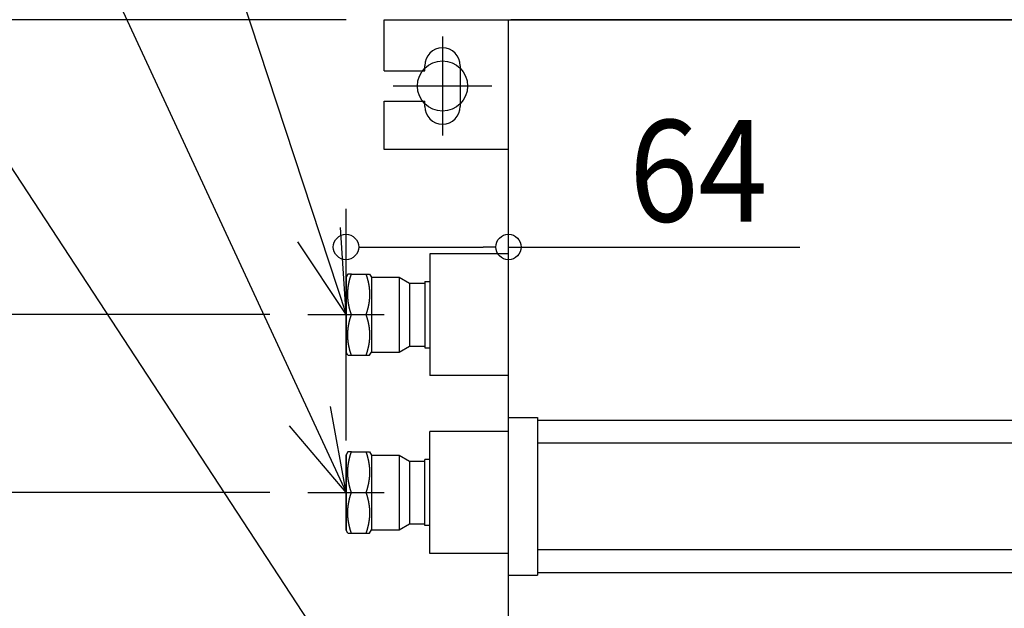
# Model space of a CAD drawing. Units: millimetres. Extents: x -2026 to 1320, y -1563 to 1070.
# Drawn here: x -643 to -255, y 107 to 339 of the extents above; entities that cross this region are included whole.
import ezdxf
from ezdxf.enums import TextEntityAlignment as Align

# ---------------------------------------------------------------- set-up
doc = ezdxf.new("R2010")
doc.units = ezdxf.units.MM
doc.header["$PDMODE"] = 35
doc.header["$PDSIZE"] = 100
for name, color, linetype in [('DETAIL', 5, 'Continuous'), ('FIX', 11, 'Continuous'), ('NOTE', 4, 'Continuous'), ('OUTLINE', 3, 'Continuous'), ('SIZE', 30, 'Continuous')]:
    doc.layers.add(name, color=color, linetype=linetype)
doc.styles.get("Standard").update_dxf_attribs({"font": 'SIMPLEX.shx', "width": 0.9})

msp = doc.modelspace()

# ---------------------------------------------------------------- linework, layer by layer
at = {"layer": 'DEFPOINTS', "color": 7, "linetype": 'Continuous'}
for p in [(-499, 338.5), (-499, 338.5), (-499, 338.5), (-499, 338.5), (-450, 338.5), (-476, 332.1), (-476, 331.96), (-514, 249.13), (-450, 230.44), (-550, 222.5), (-529, 222.5), (-514, 157.96), (-529, 152.5)]:
    msp.add_point(p, dxfattribs=at)
at = {"layer": 'DETAIL', "color": 5, "linetype": 'Continuous'}
for p, q in [((-499, 318.5), (-499, 338.5)), ((-499, 338.5), (499, 338.5)), ((-450, -338.5), (-450, 338.5)), ((-100, 338.5), (-449, 338.5)), ((-499, 318.5), (-483, 318.5)), ((-483, 318.5), (-483, 320.5)), ((-469, 320.5), (-469, 304.5)), ((-499, 287.5), (-499, 306.5)), ((-499, 306.5), (-483, 306.5)), ((-483, 304.5), (-483, 306.5)), ((-450, 287.5), (-499, 287.5)), ((-450, 246.5), (-481, 246.5)), ((-481, 246.5), (-481, 198.5)), ((-513.31, 238.5), (-514, 237.3)), ((-514, 207.7), (-514, 237.3)), ((-511.88, 238.5), (-513.31, 238.5)), ((-511.88, 238.5), (-504.72, 238.5)), ((-504.72, 238.5), (-504, 237.25)), ((-504, 237.25), (-493.1, 237.25)), ((-504, 237.25), (-504, 207.75)), ((-493.1, 237.25), (-489, 234.88)), ((-493.1, 237.25), (-493.1, 207.75)), ((-489, 234.88), (-483, 234.88)), ((-489, 234.88), (-489, 210.12)), ((-483, 235.5), (-481, 235.5)), ((-483, 235.5), (-483, 209.5)), ((-511.88, 222.5), (-506.15, 222.5)), ((-493.1, 207.75), (-489, 210.12)), ((-489, 210.12), (-483, 210.12)), ((-483, 209.5), (-481, 209.5)), ((-513.31, 206.5), (-514, 207.7)), ((-513.31, 206.5), (-511.88, 206.5)), ((-511.88, 206.5), (-504.72, 206.5)), ((-504.72, 206.5), (-504, 207.75)), ((-504, 207.75), (-493.1, 207.75)), ((-450, 198.5), (-481, 198.5)), ((-450, 182), (-438.5, 182)), ((-438.5, 182), (-438.5, 120)), ((-438.5, 181), (438.5, 181)), ((-450, 176.5), (-481, 176.5)), ((-481, 128.5), (-481, 176.5)), ((-438.5, 172), (438.5, 172)), ((-513.31, 168.5), (-514, 167.3)), ((-514, 137.7), (-514, 167.3)), ((-511.88, 168.5), (-513.31, 168.5)), ((-511.88, 168.5), (-504.72, 168.5)), ((-504.72, 168.5), (-504, 167.25)), ((-504, 167.25), (-493.1, 167.25)), ((-504, 167.25), (-504, 137.75)), ((-493.1, 167.25), (-489, 164.88)), ((-493.1, 167.25), (-493.1, 137.75)), ((-489, 164.88), (-483, 164.88)), ((-489, 164.88), (-489, 140.12)), ((-481, 165.5), (-483, 165.5)), ((-483, 139.5), (-483, 165.5)), ((-511.88, 152.5), (-506.15, 152.5)), ((-493.1, 137.75), (-489, 140.12)), ((-489, 140.12), (-483, 140.12)), ((-513.31, 136.5), (-514, 137.7)), ((-513.31, 136.5), (-511.88, 136.5)), ((-511.88, 136.5), (-504.72, 136.5)), ((-504.72, 136.5), (-504, 137.75)), ((-504, 137.75), (-493.1, 137.75)), ((-481, 139.5), (-483, 139.5)), ((-450, 128.5), (-481, 128.5)), ((-438.5, 130), (438.5, 130)), ((-438.5, 121), (438.5, 121)), ((-450, 120), (-438.5, 120))]:
    msp.add_line(p, q, dxfattribs=at)
at = {"layer": 'DETAIL', "color": 5, "linetype": 'Continuous', "flags": 128}
for points in [[(-512.45, 236.61), (-512.43, 236.68), (-512.41, 236.75), (-512.39, 236.82), (-512.37, 236.89), (-512.35, 236.95), (-512.34, 237.02), (-512.32, 237.09)], [(-512.32, 237.09), (-512.3, 237.16), (-512.28, 237.22), (-512.26, 237.29), (-512.24, 237.36), (-512.22, 237.43), (-512.2, 237.49), (-512.18, 237.56)], [(-512.18, 237.56), (-512.16, 237.63), (-512.14, 237.7), (-512.12, 237.76), (-512.09, 237.83), (-512.07, 237.9), (-512.05, 237.96), (-512.03, 238.03)], [(-512.03, 238.03), (-512.01, 238.1), (-511.99, 238.17), (-511.97, 238.23), (-511.94, 238.3), (-511.92, 238.37), (-511.9, 238.43), (-511.88, 238.5)], [(-506.15, 238.5), (-506.13, 238.43), (-506.11, 238.37), (-506.08, 238.3), (-506.06, 238.23), (-506.04, 238.17), (-506.02, 238.1), (-506, 238.03)], [(-506, 238.03), (-505.98, 237.96), (-505.96, 237.9), (-505.93, 237.83), (-505.91, 237.76), (-505.89, 237.7), (-505.87, 237.63), (-505.85, 237.56)], [(-505.85, 237.56), (-505.83, 237.49), (-505.81, 237.43), (-505.79, 237.36), (-505.77, 237.29), (-505.75, 237.22), (-505.73, 237.16), (-505.71, 237.09)], [(-505.71, 237.09), (-505.69, 237.02), (-505.67, 236.95), (-505.66, 236.88), (-505.64, 236.82), (-505.62, 236.75), (-505.6, 236.68), (-505.58, 236.61)], [(-513.21, 232.52), (-513.2, 232.59), (-513.2, 232.65), (-513.19, 232.72), (-513.18, 232.78), (-513.18, 232.84), (-513.17, 232.91), (-513.16, 232.97)], [(-513.16, 232.97), (-513.15, 233.04), (-513.15, 233.1), (-513.14, 233.16), (-513.13, 233.23), (-513.12, 233.29), (-513.11, 233.36), (-513.1, 233.42)], [(-513.1, 233.42), (-513.1, 233.48), (-513.09, 233.55), (-513.08, 233.61), (-513.07, 233.67), (-513.06, 233.74), (-513.05, 233.8), (-513.04, 233.87)], [(-513.04, 233.87), (-513.03, 233.93), (-513.02, 234), (-513.01, 234.06), (-513, 234.13), (-512.98, 234.19), (-512.97, 234.26), (-512.96, 234.32)], [(-512.96, 234.32), (-512.95, 234.39), (-512.94, 234.45), (-512.93, 234.52), (-512.91, 234.58), (-512.9, 234.65), (-512.89, 234.71), (-512.88, 234.78)], [(-512.88, 234.78), (-512.86, 234.84), (-512.85, 234.91), (-512.84, 234.97), (-512.82, 235.04), (-512.81, 235.1), (-512.8, 235.17), (-512.78, 235.23)], [(-512.78, 235.23), (-512.77, 235.3), (-512.75, 235.36), (-512.74, 235.43), (-512.73, 235.49), (-512.71, 235.56), (-512.7, 235.62), (-512.68, 235.69)], [(-512.68, 235.69), (-512.67, 235.75), (-512.65, 235.81), (-512.64, 235.88), (-512.62, 235.94), (-512.6, 236.01), (-512.59, 236.07), (-512.57, 236.14)], [(-512.57, 236.14), (-512.56, 236.2), (-512.54, 236.27), (-512.52, 236.34), (-512.5, 236.41), (-512.48, 236.48), (-512.47, 236.54), (-512.45, 236.61)], [(-505.58, 236.61), (-505.56, 236.54), (-505.54, 236.47), (-505.53, 236.41), (-505.51, 236.34), (-505.49, 236.27), (-505.47, 236.2), (-505.46, 236.14)], [(-505.46, 236.14), (-505.44, 236.07), (-505.42, 236), (-505.41, 235.94), (-505.39, 235.88), (-505.38, 235.81), (-505.36, 235.75), (-505.35, 235.68)], [(-505.35, 235.68), (-505.33, 235.62), (-505.32, 235.56), (-505.3, 235.49), (-505.29, 235.43), (-505.27, 235.36), (-505.26, 235.3), (-505.25, 235.23)], [(-505.25, 235.23), (-505.23, 235.17), (-505.22, 235.1), (-505.2, 235.04), (-505.19, 234.97), (-505.18, 234.91), (-505.16, 234.84), (-505.15, 234.78)], [(-505.15, 234.78), (-505.14, 234.71), (-505.13, 234.65), (-505.11, 234.58), (-505.1, 234.52), (-505.09, 234.45), (-505.08, 234.39), (-505.07, 234.32)], [(-505.07, 234.32), (-505.06, 234.26), (-505.04, 234.19), (-505.03, 234.13), (-505.02, 234.06), (-505.01, 233.99), (-505, 233.93), (-504.99, 233.86)], [(-504.99, 233.86), (-504.98, 233.8), (-504.97, 233.74), (-504.96, 233.67), (-504.95, 233.61), (-504.94, 233.54), (-504.93, 233.48), (-504.92, 233.42)], [(-504.92, 233.42), (-504.92, 233.35), (-504.91, 233.29), (-504.9, 233.23), (-504.89, 233.16), (-504.88, 233.1), (-504.87, 233.03), (-504.87, 232.97)], [(-504.87, 232.97), (-504.86, 232.91), (-504.85, 232.84), (-504.85, 232.78), (-504.84, 232.71), (-504.83, 232.65), (-504.83, 232.58), (-504.82, 232.52)], [(-513.31, 230.73), (-513.31, 230.79), (-513.3, 230.85), (-513.3, 230.92), (-513.3, 230.98), (-513.3, 231.05), (-513.3, 231.11), (-513.3, 231.17)], [(-513.31, 230.28), (-513.31, 230.34), (-513.31, 230.41), (-513.31, 230.47), (-513.31, 230.53), (-513.31, 230.6), (-513.31, 230.66), (-513.31, 230.73)], [(-513.3, 229.83), (-513.3, 229.89), (-513.3, 229.96), (-513.3, 230.02), (-513.3, 230.08), (-513.3, 230.15), (-513.31, 230.21), (-513.31, 230.28)], [(-513.3, 231.17), (-513.29, 231.24), (-513.29, 231.3), (-513.29, 231.37), (-513.29, 231.43), (-513.28, 231.49), (-513.28, 231.56), (-513.28, 231.62)], [(-513.28, 229.38), (-513.28, 229.44), (-513.28, 229.51), (-513.29, 229.57), (-513.29, 229.64), (-513.29, 229.7), (-513.29, 229.76), (-513.3, 229.83)], [(-513.28, 231.62), (-513.27, 231.69), (-513.27, 231.75), (-513.27, 231.82), (-513.26, 231.88), (-513.26, 231.94), (-513.25, 232.01), (-513.25, 232.07)], [(-513.25, 228.93), (-513.25, 228.99), (-513.26, 229.06), (-513.26, 229.12), (-513.27, 229.19), (-513.27, 229.25), (-513.27, 229.32), (-513.28, 229.38)], [(-513.25, 232.07), (-513.24, 232.14), (-513.24, 232.2), (-513.23, 232.27), (-513.23, 232.33), (-513.22, 232.39), (-513.22, 232.46), (-513.21, 232.52)], [(-513.21, 228.48), (-513.22, 228.54), (-513.22, 228.61), (-513.23, 228.67), (-513.23, 228.74), (-513.24, 228.8), (-513.24, 228.86), (-513.25, 228.93)], [(-504.82, 232.52), (-504.81, 232.46), (-504.81, 232.39), (-504.8, 232.33), (-504.8, 232.26), (-504.79, 232.2), (-504.79, 232.14), (-504.78, 232.07)], [(-504.78, 228.93), (-504.79, 228.86), (-504.79, 228.8), (-504.8, 228.73), (-504.8, 228.67), (-504.81, 228.61), (-504.81, 228.54), (-504.82, 228.48)], [(-504.78, 232.07), (-504.78, 232.01), (-504.77, 231.94), (-504.77, 231.88), (-504.76, 231.81), (-504.76, 231.75), (-504.76, 231.68), (-504.75, 231.62)], [(-504.75, 229.38), (-504.76, 229.31), (-504.76, 229.25), (-504.76, 229.18), (-504.77, 229.12), (-504.77, 229.06), (-504.78, 228.99), (-504.78, 228.93)], [(-504.75, 231.62), (-504.75, 231.56), (-504.75, 231.49), (-504.74, 231.43), (-504.74, 231.36), (-504.74, 231.3), (-504.73, 231.24), (-504.73, 231.17)], [(-504.73, 229.83), (-504.73, 229.76), (-504.74, 229.7), (-504.74, 229.63), (-504.74, 229.57), (-504.75, 229.51), (-504.75, 229.44), (-504.75, 229.38)], [(-504.73, 231.17), (-504.73, 231.11), (-504.73, 231.04), (-504.73, 230.98), (-504.73, 230.92), (-504.72, 230.85), (-504.72, 230.79), (-504.72, 230.72)], [(-504.72, 230.27), (-504.72, 230.21), (-504.72, 230.15), (-504.73, 230.08), (-504.73, 230.02), (-504.73, 229.95), (-504.73, 229.89), (-504.73, 229.83)], [(-504.72, 230.72), (-504.72, 230.66), (-504.72, 230.59), (-504.72, 230.53), (-504.72, 230.47), (-504.72, 230.4), (-504.72, 230.34), (-504.72, 230.27)], [(-513.16, 228.03), (-513.17, 228.09), (-513.18, 228.16), (-513.18, 228.22), (-513.19, 228.29), (-513.2, 228.35), (-513.2, 228.42), (-513.21, 228.48)], [(-513.1, 227.58), (-513.11, 227.65), (-513.12, 227.71), (-513.13, 227.77), (-513.14, 227.84), (-513.15, 227.9), (-513.15, 227.97), (-513.16, 228.03)], [(-513.04, 227.14), (-513.05, 227.2), (-513.06, 227.26), (-513.07, 227.33), (-513.08, 227.39), (-513.09, 227.46), (-513.1, 227.52), (-513.1, 227.58)], [(-512.96, 226.68), (-512.97, 226.74), (-512.99, 226.81), (-513, 226.87), (-513.01, 226.94), (-513.02, 227.01), (-513.03, 227.07), (-513.04, 227.14)], [(-512.88, 226.22), (-512.89, 226.29), (-512.9, 226.35), (-512.91, 226.42), (-512.93, 226.48), (-512.94, 226.55), (-512.95, 226.61), (-512.96, 226.68)], [(-512.78, 225.77), (-512.8, 225.83), (-512.81, 225.9), (-512.82, 225.96), (-512.84, 226.03), (-512.85, 226.09), (-512.86, 226.16), (-512.88, 226.22)], [(-512.68, 225.32), (-512.7, 225.38), (-512.71, 225.44), (-512.73, 225.51), (-512.74, 225.57), (-512.76, 225.64), (-512.77, 225.7), (-512.78, 225.77)], [(-512.57, 224.86), (-512.59, 224.93), (-512.61, 225), (-512.62, 225.06), (-512.64, 225.12), (-512.65, 225.19), (-512.67, 225.25), (-512.68, 225.32)], [(-505.35, 225.31), (-505.36, 225.25), (-505.38, 225.19), (-505.39, 225.12), (-505.41, 225.06), (-505.42, 224.99), (-505.44, 224.93), (-505.46, 224.86)], [(-505.25, 225.77), (-505.26, 225.7), (-505.27, 225.64), (-505.29, 225.57), (-505.3, 225.51), (-505.32, 225.44), (-505.33, 225.38), (-505.35, 225.31)], [(-505.15, 226.22), (-505.17, 226.16), (-505.18, 226.09), (-505.19, 226.03), (-505.2, 225.96), (-505.22, 225.9), (-505.23, 225.83), (-505.25, 225.77)], [(-505.07, 226.68), (-505.08, 226.61), (-505.09, 226.55), (-505.1, 226.48), (-505.11, 226.42), (-505.13, 226.35), (-505.14, 226.29), (-505.15, 226.22)], [(-504.99, 227.13), (-505, 227.07), (-505.01, 227), (-505.02, 226.94), (-505.03, 226.87), (-505.04, 226.81), (-505.06, 226.74), (-505.07, 226.68)], [(-504.92, 227.58), (-504.93, 227.52), (-504.94, 227.45), (-504.95, 227.39), (-504.96, 227.33), (-504.97, 227.26), (-504.98, 227.2), (-504.99, 227.13)], [(-504.87, 228.03), (-504.88, 227.96), (-504.88, 227.9), (-504.89, 227.84), (-504.9, 227.77), (-504.91, 227.71), (-504.92, 227.64), (-504.92, 227.58)], [(-504.82, 228.48), (-504.83, 228.41), (-504.83, 228.35), (-504.84, 228.28), (-504.85, 228.22), (-504.85, 228.16), (-504.86, 228.09), (-504.87, 228.03)], [(-512.45, 224.39), (-512.47, 224.46), (-512.48, 224.53), (-512.5, 224.59), (-512.52, 224.66), (-512.54, 224.73), (-512.56, 224.8), (-512.57, 224.86)], [(-512.32, 223.91), (-512.34, 223.98), (-512.35, 224.05), (-512.37, 224.12), (-512.39, 224.18), (-512.41, 224.25), (-512.43, 224.32), (-512.45, 224.39)], [(-512.18, 223.44), (-512.2, 223.51), (-512.22, 223.57), (-512.24, 223.64), (-512.26, 223.71), (-512.28, 223.78), (-512.3, 223.84), (-512.32, 223.91)], [(-512.32, 221.09), (-512.3, 221.16), (-512.28, 221.22), (-512.26, 221.29), (-512.24, 221.36), (-512.22, 221.43), (-512.2, 221.49), (-512.18, 221.56)], [(-512.03, 222.97), (-512.05, 223.04), (-512.07, 223.1), (-512.09, 223.17), (-512.12, 223.24), (-512.14, 223.3), (-512.16, 223.37), (-512.18, 223.44)], [(-512.18, 221.56), (-512.16, 221.63), (-512.14, 221.7), (-512.12, 221.76), (-512.09, 221.83), (-512.07, 221.9), (-512.05, 221.96), (-512.03, 222.03)], [(-511.88, 222.5), (-511.9, 222.57), (-511.92, 222.63), (-511.94, 222.7), (-511.97, 222.77), (-511.99, 222.83), (-512.01, 222.9), (-512.03, 222.97)], [(-512.03, 222.03), (-512.01, 222.1), (-511.99, 222.17), (-511.97, 222.23), (-511.94, 222.3), (-511.92, 222.37), (-511.9, 222.43), (-511.88, 222.5)], [(-506, 222.97), (-506.02, 222.9), (-506.04, 222.83), (-506.06, 222.77), (-506.08, 222.7), (-506.11, 222.63), (-506.13, 222.57), (-506.15, 222.5)], [(-506.15, 222.5), (-506.13, 222.43), (-506.11, 222.37), (-506.08, 222.3), (-506.06, 222.23), (-506.04, 222.17), (-506.02, 222.1), (-506, 222.03)], [(-505.85, 223.44), (-505.87, 223.37), (-505.89, 223.3), (-505.91, 223.24), (-505.93, 223.17), (-505.96, 223.1), (-505.98, 223.04), (-506, 222.97)], [(-506, 222.03), (-505.98, 221.96), (-505.96, 221.9), (-505.93, 221.83), (-505.91, 221.76), (-505.89, 221.7), (-505.87, 221.63), (-505.85, 221.56)], [(-505.71, 223.91), (-505.73, 223.84), (-505.75, 223.78), (-505.77, 223.71), (-505.79, 223.64), (-505.81, 223.57), (-505.83, 223.51), (-505.85, 223.44)], [(-505.85, 221.56), (-505.83, 221.49), (-505.81, 221.43), (-505.79, 221.36), (-505.77, 221.29), (-505.75, 221.22), (-505.73, 221.16), (-505.71, 221.09)], [(-505.58, 224.39), (-505.6, 224.32), (-505.62, 224.25), (-505.64, 224.18), (-505.66, 224.11), (-505.67, 224.05), (-505.69, 223.98), (-505.71, 223.91)], [(-505.46, 224.86), (-505.47, 224.8), (-505.49, 224.73), (-505.51, 224.66), (-505.53, 224.59), (-505.54, 224.52), (-505.56, 224.46), (-505.58, 224.39)], [(-513.16, 216.97), (-513.15, 217.04), (-513.15, 217.1), (-513.14, 217.16), (-513.13, 217.23), (-513.12, 217.29), (-513.11, 217.36), (-513.1, 217.42)], [(-513.1, 217.42), (-513.1, 217.48), (-513.09, 217.55), (-513.08, 217.61), (-513.07, 217.67), (-513.06, 217.74), (-513.05, 217.8), (-513.04, 217.87)], [(-513.04, 217.87), (-513.03, 217.93), (-513.02, 218), (-513.01, 218.06), (-513, 218.13), (-512.98, 218.19), (-512.97, 218.26), (-512.96, 218.32)], [(-512.96, 218.32), (-512.95, 218.39), (-512.94, 218.45), (-512.93, 218.52), (-512.91, 218.58), (-512.9, 218.65), (-512.89, 218.71), (-512.88, 218.78)], [(-512.88, 218.78), (-512.86, 218.84), (-512.85, 218.91), (-512.84, 218.97), (-512.82, 219.04), (-512.81, 219.1), (-512.8, 219.17), (-512.78, 219.23)], [(-512.78, 219.23), (-512.77, 219.3), (-512.75, 219.36), (-512.74, 219.43), (-512.73, 219.49), (-512.71, 219.56), (-512.7, 219.62), (-512.68, 219.69)], [(-512.68, 219.69), (-512.67, 219.75), (-512.65, 219.81), (-512.64, 219.88), (-512.62, 219.94), (-512.6, 220.01), (-512.59, 220.07), (-512.57, 220.14)], [(-512.57, 220.14), (-512.56, 220.2), (-512.54, 220.27), (-512.52, 220.34), (-512.5, 220.41), (-512.48, 220.48), (-512.47, 220.54), (-512.45, 220.61)], [(-512.45, 220.61), (-512.43, 220.68), (-512.41, 220.75), (-512.39, 220.82), (-512.37, 220.89), (-512.35, 220.95), (-512.34, 221.02), (-512.32, 221.09)], [(-505.71, 221.09), (-505.69, 221.02), (-505.67, 220.95), (-505.66, 220.88), (-505.64, 220.82), (-505.62, 220.75), (-505.6, 220.68), (-505.58, 220.61)], [(-505.58, 220.61), (-505.56, 220.54), (-505.54, 220.47), (-505.53, 220.41), (-505.51, 220.34), (-505.49, 220.27), (-505.47, 220.2), (-505.46, 220.14)], [(-505.46, 220.14), (-505.44, 220.07), (-505.42, 220), (-505.41, 219.94), (-505.39, 219.88), (-505.38, 219.81), (-505.36, 219.75), (-505.35, 219.68)], [(-505.35, 219.68), (-505.33, 219.62), (-505.32, 219.56), (-505.3, 219.49), (-505.29, 219.43), (-505.27, 219.36), (-505.26, 219.3), (-505.25, 219.23)], [(-505.25, 219.23), (-505.23, 219.17), (-505.22, 219.1), (-505.2, 219.04), (-505.19, 218.97), (-505.18, 218.91), (-505.16, 218.84), (-505.15, 218.78)], [(-505.15, 218.78), (-505.14, 218.71), (-505.13, 218.65), (-505.11, 218.58), (-505.1, 218.52), (-505.09, 218.45), (-505.08, 218.39), (-505.07, 218.32)], [(-505.07, 218.32), (-505.06, 218.26), (-505.04, 218.19), (-505.03, 218.13), (-505.02, 218.06), (-505.01, 217.99), (-505, 217.93), (-504.99, 217.86)], [(-504.99, 217.86), (-504.98, 217.8), (-504.97, 217.74), (-504.96, 217.67), (-504.95, 217.61), (-504.94, 217.54), (-504.93, 217.48), (-504.92, 217.42)], [(-504.92, 217.42), (-504.92, 217.35), (-504.91, 217.29), (-504.9, 217.23), (-504.89, 217.16), (-504.88, 217.1), (-504.87, 217.03), (-504.87, 216.97)], [(-513.31, 214.73), (-513.31, 214.79), (-513.3, 214.85), (-513.3, 214.92), (-513.3, 214.98), (-513.3, 215.05), (-513.3, 215.11), (-513.3, 215.17)], [(-513.31, 214.28), (-513.31, 214.34), (-513.31, 214.41), (-513.31, 214.47), (-513.31, 214.53), (-513.31, 214.6), (-513.31, 214.66), (-513.31, 214.73)], [(-513.3, 213.83), (-513.3, 213.89), (-513.3, 213.96), (-513.3, 214.02), (-513.3, 214.08), (-513.3, 214.15), (-513.31, 214.21), (-513.31, 214.28)], [(-513.3, 215.17), (-513.29, 215.24), (-513.29, 215.3), (-513.29, 215.37), (-513.29, 215.43), (-513.28, 215.49), (-513.28, 215.56), (-513.28, 215.62)], [(-513.28, 213.38), (-513.28, 213.44), (-513.28, 213.51), (-513.29, 213.57), (-513.29, 213.64), (-513.29, 213.7), (-513.29, 213.76), (-513.3, 213.83)], [(-513.28, 215.62), (-513.27, 215.69), (-513.27, 215.75), (-513.27, 215.82), (-513.26, 215.88), (-513.26, 215.94), (-513.25, 216.01), (-513.25, 216.07)], [(-513.25, 212.93), (-513.25, 212.99), (-513.26, 213.06), (-513.26, 213.12), (-513.27, 213.19), (-513.27, 213.25), (-513.27, 213.32), (-513.28, 213.38)], [(-513.25, 216.07), (-513.24, 216.14), (-513.24, 216.2), (-513.23, 216.27), (-513.23, 216.33), (-513.22, 216.39), (-513.22, 216.46), (-513.21, 216.52)], [(-513.21, 216.52), (-513.2, 216.59), (-513.2, 216.65), (-513.19, 216.72), (-513.18, 216.78), (-513.18, 216.84), (-513.17, 216.91), (-513.16, 216.97)], [(-504.87, 216.97), (-504.86, 216.91), (-504.85, 216.84), (-504.85, 216.78), (-504.84, 216.71), (-504.83, 216.65), (-504.83, 216.58), (-504.82, 216.52)], [(-504.82, 216.52), (-504.81, 216.46), (-504.81, 216.39), (-504.8, 216.33), (-504.8, 216.26), (-504.79, 216.2), (-504.79, 216.14), (-504.78, 216.07)], [(-504.78, 216.07), (-504.78, 216.01), (-504.77, 215.94), (-504.77, 215.88), (-504.76, 215.81), (-504.76, 215.75), (-504.76, 215.68), (-504.75, 215.62)], [(-504.75, 213.38), (-504.76, 213.31), (-504.76, 213.25), (-504.76, 213.18), (-504.77, 213.12), (-504.77, 213.06), (-504.78, 212.99), (-504.78, 212.93)], [(-504.75, 215.62), (-504.75, 215.56), (-504.75, 215.49), (-504.74, 215.43), (-504.74, 215.36), (-504.74, 215.3), (-504.73, 215.24), (-504.73, 215.17)], [(-504.73, 213.83), (-504.73, 213.76), (-504.74, 213.7), (-504.74, 213.63), (-504.74, 213.57), (-504.75, 213.51), (-504.75, 213.44), (-504.75, 213.38)], [(-504.73, 215.17), (-504.73, 215.11), (-504.73, 215.04), (-504.73, 214.98), (-504.73, 214.92), (-504.72, 214.85), (-504.72, 214.79), (-504.72, 214.72)], [(-504.72, 214.27), (-504.72, 214.21), (-504.72, 214.15), (-504.73, 214.08), (-504.73, 214.02), (-504.73, 213.95), (-504.73, 213.89), (-504.73, 213.83)], [(-504.72, 214.72), (-504.72, 214.66), (-504.72, 214.59), (-504.72, 214.53), (-504.72, 214.47), (-504.72, 214.4), (-504.72, 214.34), (-504.72, 214.27)], [(-513.21, 212.48), (-513.22, 212.54), (-513.22, 212.61), (-513.23, 212.67), (-513.23, 212.74), (-513.24, 212.8), (-513.24, 212.86), (-513.25, 212.93)], [(-513.16, 212.03), (-513.17, 212.09), (-513.18, 212.16), (-513.18, 212.22), (-513.19, 212.29), (-513.2, 212.35), (-513.2, 212.42), (-513.21, 212.48)], [(-513.1, 211.58), (-513.11, 211.65), (-513.12, 211.71), (-513.13, 211.77), (-513.14, 211.84), (-513.15, 211.9), (-513.15, 211.97), (-513.16, 212.03)], [(-513.04, 211.14), (-513.05, 211.2), (-513.06, 211.26), (-513.07, 211.33), (-513.08, 211.39), (-513.09, 211.46), (-513.1, 211.52), (-513.1, 211.58)], [(-512.96, 210.68), (-512.97, 210.74), (-512.99, 210.81), (-513, 210.87), (-513.01, 210.94), (-513.02, 211.01), (-513.03, 211.07), (-513.04, 211.14)], [(-512.88, 210.22), (-512.89, 210.29), (-512.9, 210.35), (-512.91, 210.42), (-512.93, 210.48), (-512.94, 210.55), (-512.95, 210.61), (-512.96, 210.68)], [(-512.78, 209.77), (-512.8, 209.83), (-512.81, 209.9), (-512.82, 209.96), (-512.84, 210.03), (-512.85, 210.09), (-512.86, 210.16), (-512.88, 210.22)], [(-512.68, 209.32), (-512.7, 209.38), (-512.71, 209.44), (-512.73, 209.51), (-512.74, 209.57), (-512.76, 209.64), (-512.77, 209.7), (-512.78, 209.77)], [(-505.25, 209.77), (-505.26, 209.7), (-505.27, 209.64), (-505.29, 209.57), (-505.3, 209.51), (-505.32, 209.44), (-505.33, 209.38), (-505.35, 209.31)], [(-505.15, 210.22), (-505.17, 210.16), (-505.18, 210.09), (-505.19, 210.03), (-505.2, 209.96), (-505.22, 209.9), (-505.23, 209.83), (-505.25, 209.77)], [(-505.07, 210.68), (-505.08, 210.61), (-505.09, 210.55), (-505.1, 210.48), (-505.11, 210.42), (-505.13, 210.35), (-505.14, 210.29), (-505.15, 210.22)], [(-504.99, 211.13), (-505, 211.07), (-505.01, 211), (-505.02, 210.94), (-505.03, 210.87), (-505.04, 210.81), (-505.06, 210.74), (-505.07, 210.68)], [(-504.92, 211.58), (-504.93, 211.52), (-504.94, 211.45), (-504.95, 211.39), (-504.96, 211.33), (-504.97, 211.26), (-504.98, 211.2), (-504.99, 211.13)], [(-504.87, 212.03), (-504.88, 211.96), (-504.88, 211.9), (-504.89, 211.84), (-504.9, 211.77), (-504.91, 211.71), (-504.92, 211.64), (-504.92, 211.58)], [(-504.82, 212.48), (-504.83, 212.41), (-504.83, 212.35), (-504.84, 212.28), (-504.85, 212.22), (-504.85, 212.16), (-504.86, 212.09), (-504.87, 212.03)], [(-504.78, 212.93), (-504.79, 212.86), (-504.79, 212.8), (-504.8, 212.73), (-504.8, 212.67), (-504.81, 212.61), (-504.81, 212.54), (-504.82, 212.48)], [(-512.57, 208.86), (-512.59, 208.93), (-512.61, 209), (-512.62, 209.06), (-512.64, 209.12), (-512.65, 209.19), (-512.67, 209.25), (-512.68, 209.32)], [(-512.45, 208.39), (-512.47, 208.46), (-512.48, 208.53), (-512.5, 208.59), (-512.52, 208.66), (-512.54, 208.73), (-512.56, 208.8), (-512.57, 208.86)], [(-512.32, 207.91), (-512.34, 207.98), (-512.35, 208.05), (-512.37, 208.12), (-512.39, 208.18), (-512.41, 208.25), (-512.43, 208.32), (-512.45, 208.39)], [(-512.18, 207.44), (-512.2, 207.51), (-512.22, 207.57), (-512.24, 207.64), (-512.26, 207.71), (-512.28, 207.78), (-512.3, 207.84), (-512.32, 207.91)], [(-512.03, 206.97), (-512.05, 207.04), (-512.07, 207.1), (-512.09, 207.17), (-512.12, 207.24), (-512.14, 207.3), (-512.16, 207.37), (-512.18, 207.44)], [(-511.88, 206.5), (-511.9, 206.57), (-511.92, 206.63), (-511.94, 206.7), (-511.97, 206.77), (-511.99, 206.83), (-512.01, 206.9), (-512.03, 206.97)], [(-506, 206.97), (-506.02, 206.9), (-506.04, 206.83), (-506.06, 206.77), (-506.08, 206.7), (-506.11, 206.63), (-506.13, 206.57), (-506.15, 206.5)], [(-505.85, 207.44), (-505.87, 207.37), (-505.89, 207.3), (-505.91, 207.24), (-505.93, 207.17), (-505.96, 207.1), (-505.98, 207.04), (-506, 206.97)], [(-505.71, 207.91), (-505.73, 207.84), (-505.75, 207.78), (-505.77, 207.71), (-505.79, 207.64), (-505.81, 207.57), (-505.83, 207.51), (-505.85, 207.44)], [(-505.58, 208.39), (-505.6, 208.32), (-505.62, 208.25), (-505.64, 208.18), (-505.66, 208.11), (-505.67, 208.05), (-505.69, 207.98), (-505.71, 207.91)], [(-505.46, 208.86), (-505.47, 208.8), (-505.49, 208.73), (-505.51, 208.66), (-505.53, 208.59), (-505.54, 208.52), (-505.56, 208.46), (-505.58, 208.39)], [(-505.35, 209.31), (-505.36, 209.25), (-505.38, 209.19), (-505.39, 209.12), (-505.41, 209.06), (-505.42, 208.99), (-505.44, 208.93), (-505.46, 208.86)], [(-512.45, 166.61), (-512.43, 166.68), (-512.41, 166.75), (-512.39, 166.82), (-512.37, 166.89), (-512.35, 166.95), (-512.34, 167.02), (-512.32, 167.09)], [(-512.32, 167.09), (-512.3, 167.16), (-512.28, 167.22), (-512.26, 167.29), (-512.24, 167.36), (-512.22, 167.43), (-512.2, 167.49), (-512.18, 167.56)], [(-512.18, 167.56), (-512.16, 167.63), (-512.14, 167.7), (-512.12, 167.76), (-512.09, 167.83), (-512.07, 167.9), (-512.05, 167.96), (-512.03, 168.03)], [(-512.03, 168.03), (-512.01, 168.1), (-511.99, 168.17), (-511.97, 168.23), (-511.94, 168.3), (-511.92, 168.37), (-511.9, 168.43), (-511.88, 168.5)], [(-506.15, 168.5), (-506.13, 168.43), (-506.11, 168.37), (-506.08, 168.3), (-506.06, 168.23), (-506.04, 168.17), (-506.02, 168.1), (-506, 168.03)], [(-506, 168.03), (-505.98, 167.96), (-505.96, 167.9), (-505.93, 167.83), (-505.91, 167.76), (-505.89, 167.7), (-505.87, 167.63), (-505.85, 167.56)], [(-505.85, 167.56), (-505.83, 167.49), (-505.81, 167.43), (-505.79, 167.36), (-505.77, 167.29), (-505.75, 167.22), (-505.73, 167.16), (-505.71, 167.09)], [(-505.71, 167.09), (-505.69, 167.02), (-505.67, 166.95), (-505.66, 166.88), (-505.64, 166.82), (-505.62, 166.75), (-505.6, 166.68), (-505.58, 166.61)], [(-513.21, 162.52), (-513.2, 162.59), (-513.2, 162.65), (-513.19, 162.72), (-513.18, 162.78), (-513.18, 162.84), (-513.17, 162.91), (-513.16, 162.97)], [(-513.16, 162.97), (-513.15, 163.04), (-513.15, 163.1), (-513.14, 163.16), (-513.13, 163.23), (-513.12, 163.29), (-513.11, 163.36), (-513.1, 163.42)], [(-513.1, 163.42), (-513.1, 163.48), (-513.09, 163.55), (-513.08, 163.61), (-513.07, 163.67), (-513.06, 163.74), (-513.05, 163.8), (-513.04, 163.87)], [(-513.04, 163.87), (-513.03, 163.93), (-513.02, 164), (-513.01, 164.06), (-513, 164.13), (-512.98, 164.19), (-512.97, 164.26), (-512.96, 164.32)], [(-512.96, 164.32), (-512.95, 164.39), (-512.94, 164.45), (-512.93, 164.52), (-512.91, 164.58), (-512.9, 164.65), (-512.89, 164.71), (-512.88, 164.78)], [(-512.88, 164.78), (-512.86, 164.84), (-512.85, 164.91), (-512.84, 164.97), (-512.82, 165.04), (-512.81, 165.1), (-512.8, 165.17), (-512.78, 165.23)], [(-512.78, 165.23), (-512.77, 165.3), (-512.75, 165.36), (-512.74, 165.43), (-512.73, 165.49), (-512.71, 165.56), (-512.7, 165.62), (-512.68, 165.69)], [(-512.68, 165.69), (-512.67, 165.75), (-512.65, 165.81), (-512.64, 165.88), (-512.62, 165.94), (-512.6, 166.01), (-512.59, 166.07), (-512.57, 166.14)], [(-512.57, 166.14), (-512.56, 166.2), (-512.54, 166.27), (-512.52, 166.34), (-512.5, 166.41), (-512.48, 166.48), (-512.47, 166.54), (-512.45, 166.61)], [(-505.58, 166.61), (-505.56, 166.54), (-505.54, 166.47), (-505.53, 166.41), (-505.51, 166.34), (-505.49, 166.27), (-505.47, 166.2), (-505.46, 166.14)], [(-505.46, 166.14), (-505.44, 166.07), (-505.42, 166), (-505.41, 165.94), (-505.39, 165.88), (-505.38, 165.81), (-505.36, 165.75), (-505.35, 165.68)], [(-505.35, 165.68), (-505.33, 165.62), (-505.32, 165.56), (-505.3, 165.49), (-505.29, 165.43), (-505.27, 165.36), (-505.26, 165.3), (-505.25, 165.23)], [(-505.25, 165.23), (-505.23, 165.17), (-505.22, 165.1), (-505.2, 165.04), (-505.19, 164.97), (-505.18, 164.91), (-505.16, 164.84), (-505.15, 164.78)], [(-505.15, 164.78), (-505.14, 164.71), (-505.13, 164.65), (-505.11, 164.58), (-505.1, 164.52), (-505.09, 164.45), (-505.08, 164.39), (-505.07, 164.32)], [(-505.07, 164.32), (-505.06, 164.26), (-505.04, 164.19), (-505.03, 164.13), (-505.02, 164.06), (-505.01, 163.99), (-505, 163.93), (-504.99, 163.86)], [(-504.99, 163.86), (-504.98, 163.8), (-504.97, 163.74), (-504.96, 163.67), (-504.95, 163.61), (-504.94, 163.54), (-504.93, 163.48), (-504.92, 163.42)], [(-504.92, 163.42), (-504.92, 163.35), (-504.91, 163.29), (-504.9, 163.23), (-504.89, 163.16), (-504.88, 163.1), (-504.87, 163.03), (-504.87, 162.97)], [(-504.87, 162.97), (-504.86, 162.91), (-504.85, 162.84), (-504.85, 162.78), (-504.84, 162.71), (-504.83, 162.65), (-504.83, 162.58), (-504.82, 162.52)], [(-513.31, 160.73), (-513.31, 160.79), (-513.3, 160.85), (-513.3, 160.92), (-513.3, 160.98), (-513.3, 161.05), (-513.3, 161.11), (-513.3, 161.17)], [(-513.31, 160.28), (-513.31, 160.34), (-513.31, 160.41), (-513.31, 160.47), (-513.31, 160.53), (-513.31, 160.6), (-513.31, 160.66), (-513.31, 160.73)], [(-513.3, 159.83), (-513.3, 159.89), (-513.3, 159.96), (-513.3, 160.02), (-513.3, 160.08), (-513.3, 160.15), (-513.31, 160.21), (-513.31, 160.28)], [(-513.3, 161.17), (-513.29, 161.24), (-513.29, 161.3), (-513.29, 161.37), (-513.29, 161.43), (-513.28, 161.49), (-513.28, 161.56), (-513.28, 161.62)], [(-513.28, 159.38), (-513.28, 159.44), (-513.28, 159.51), (-513.29, 159.57), (-513.29, 159.64), (-513.29, 159.7), (-513.29, 159.76), (-513.3, 159.83)], [(-513.28, 161.62), (-513.27, 161.69), (-513.27, 161.75), (-513.27, 161.82), (-513.26, 161.88), (-513.26, 161.94), (-513.25, 162.01), (-513.25, 162.07)], [(-513.25, 158.93), (-513.25, 158.99), (-513.26, 159.06), (-513.26, 159.12), (-513.27, 159.19), (-513.27, 159.25), (-513.27, 159.32), (-513.28, 159.38)], [(-513.25, 162.07), (-513.24, 162.14), (-513.24, 162.2), (-513.23, 162.27), (-513.23, 162.33), (-513.22, 162.39), (-513.22, 162.46), (-513.21, 162.52)], [(-504.82, 162.52), (-504.81, 162.46), (-504.81, 162.39), (-504.8, 162.33), (-504.8, 162.26), (-504.79, 162.2), (-504.79, 162.14), (-504.78, 162.07)], [(-504.78, 162.07), (-504.78, 162.01), (-504.77, 161.94), (-504.77, 161.88), (-504.76, 161.81), (-504.76, 161.75), (-504.76, 161.68), (-504.75, 161.62)], [(-504.75, 159.38), (-504.76, 159.31), (-504.76, 159.25), (-504.76, 159.18), (-504.77, 159.12), (-504.77, 159.06), (-504.78, 158.99), (-504.78, 158.93)], [(-504.75, 161.62), (-504.75, 161.56), (-504.75, 161.49), (-504.74, 161.43), (-504.74, 161.36), (-504.74, 161.3), (-504.73, 161.24), (-504.73, 161.17)], [(-504.73, 159.83), (-504.73, 159.76), (-504.74, 159.7), (-504.74, 159.63), (-504.74, 159.57), (-504.75, 159.51), (-504.75, 159.44), (-504.75, 159.38)], [(-504.73, 161.17), (-504.73, 161.11), (-504.73, 161.04), (-504.73, 160.98), (-504.73, 160.92), (-504.72, 160.85), (-504.72, 160.79), (-504.72, 160.72)], [(-504.72, 160.27), (-504.72, 160.21), (-504.72, 160.15), (-504.73, 160.08), (-504.73, 160.02), (-504.73, 159.95), (-504.73, 159.89), (-504.73, 159.83)], [(-504.72, 160.72), (-504.72, 160.66), (-504.72, 160.59), (-504.72, 160.53), (-504.72, 160.47), (-504.72, 160.4), (-504.72, 160.34), (-504.72, 160.27)], [(-513.21, 158.48), (-513.22, 158.54), (-513.22, 158.61), (-513.23, 158.67), (-513.23, 158.74), (-513.24, 158.8), (-513.24, 158.86), (-513.25, 158.93)], [(-513.16, 158.03), (-513.17, 158.09), (-513.18, 158.16), (-513.18, 158.22), (-513.19, 158.29), (-513.2, 158.35), (-513.2, 158.42), (-513.21, 158.48)], [(-513.1, 157.58), (-513.11, 157.65), (-513.12, 157.71), (-513.13, 157.77), (-513.14, 157.84), (-513.15, 157.9), (-513.15, 157.97), (-513.16, 158.03)], [(-513.04, 157.14), (-513.05, 157.2), (-513.06, 157.26), (-513.07, 157.33), (-513.08, 157.39), (-513.09, 157.46), (-513.1, 157.52), (-513.1, 157.58)], [(-512.96, 156.68), (-512.97, 156.74), (-512.99, 156.81), (-513, 156.87), (-513.01, 156.94), (-513.02, 157.01), (-513.03, 157.07), (-513.04, 157.14)], [(-512.88, 156.22), (-512.89, 156.29), (-512.9, 156.35), (-512.91, 156.42), (-512.93, 156.48), (-512.94, 156.55), (-512.95, 156.61), (-512.96, 156.68)], [(-512.78, 155.77), (-512.8, 155.83), (-512.81, 155.9), (-512.82, 155.96), (-512.84, 156.03), (-512.85, 156.09), (-512.86, 156.16), (-512.88, 156.22)], [(-512.68, 155.32), (-512.7, 155.38), (-512.71, 155.44), (-512.73, 155.51), (-512.74, 155.57), (-512.76, 155.64), (-512.77, 155.7), (-512.78, 155.77)], [(-512.57, 154.86), (-512.59, 154.93), (-512.61, 155), (-512.62, 155.06), (-512.64, 155.12), (-512.65, 155.19), (-512.67, 155.25), (-512.68, 155.32)], [(-505.35, 155.31), (-505.36, 155.25), (-505.38, 155.19), (-505.39, 155.12), (-505.41, 155.06), (-505.42, 154.99), (-505.44, 154.93), (-505.46, 154.86)], [(-505.25, 155.77), (-505.26, 155.7), (-505.27, 155.64), (-505.29, 155.57), (-505.3, 155.51), (-505.32, 155.44), (-505.33, 155.38), (-505.35, 155.31)], [(-505.15, 156.22), (-505.17, 156.16), (-505.18, 156.09), (-505.19, 156.03), (-505.2, 155.96), (-505.22, 155.9), (-505.23, 155.83), (-505.25, 155.77)], [(-505.07, 156.68), (-505.08, 156.61), (-505.09, 156.55), (-505.1, 156.48), (-505.11, 156.42), (-505.13, 156.35), (-505.14, 156.29), (-505.15, 156.22)], [(-504.99, 157.13), (-505, 157.07), (-505.01, 157), (-505.02, 156.94), (-505.03, 156.87), (-505.04, 156.81), (-505.06, 156.74), (-505.07, 156.68)], [(-504.92, 157.58), (-504.93, 157.52), (-504.94, 157.45), (-504.95, 157.39), (-504.96, 157.33), (-504.97, 157.26), (-504.98, 157.2), (-504.99, 157.13)], [(-504.87, 158.03), (-504.88, 157.96), (-504.88, 157.9), (-504.89, 157.84), (-504.9, 157.77), (-504.91, 157.71), (-504.92, 157.64), (-504.92, 157.58)], [(-504.82, 158.48), (-504.83, 158.41), (-504.83, 158.35), (-504.84, 158.28), (-504.85, 158.22), (-504.85, 158.16), (-504.86, 158.09), (-504.87, 158.03)], [(-504.78, 158.93), (-504.79, 158.86), (-504.79, 158.8), (-504.8, 158.73), (-504.8, 158.67), (-504.81, 158.61), (-504.81, 158.54), (-504.82, 158.48)], [(-512.45, 154.39), (-512.47, 154.46), (-512.48, 154.53), (-512.5, 154.59), (-512.52, 154.66), (-512.54, 154.73), (-512.56, 154.8), (-512.57, 154.86)], [(-512.32, 153.91), (-512.34, 153.98), (-512.35, 154.05), (-512.37, 154.12), (-512.39, 154.18), (-512.41, 154.25), (-512.43, 154.32), (-512.45, 154.39)], [(-512.18, 153.44), (-512.2, 153.51), (-512.22, 153.57), (-512.24, 153.64), (-512.26, 153.71), (-512.28, 153.78), (-512.3, 153.84), (-512.32, 153.91)], [(-512.32, 151.09), (-512.3, 151.16), (-512.28, 151.22), (-512.26, 151.29), (-512.24, 151.36), (-512.22, 151.43), (-512.2, 151.49), (-512.18, 151.56)], [(-512.03, 152.97), (-512.05, 153.04), (-512.07, 153.1), (-512.09, 153.17), (-512.12, 153.24), (-512.14, 153.3), (-512.16, 153.37), (-512.18, 153.44)], [(-512.18, 151.56), (-512.16, 151.63), (-512.14, 151.7), (-512.12, 151.76), (-512.09, 151.83), (-512.07, 151.9), (-512.05, 151.96), (-512.03, 152.03)], [(-511.88, 152.5), (-511.9, 152.57), (-511.92, 152.63), (-511.94, 152.7), (-511.97, 152.77), (-511.99, 152.83), (-512.01, 152.9), (-512.03, 152.97)], [(-512.03, 152.03), (-512.01, 152.1), (-511.99, 152.17), (-511.97, 152.23), (-511.94, 152.3), (-511.92, 152.37), (-511.9, 152.43), (-511.88, 152.5)], [(-506, 152.97), (-506.02, 152.9), (-506.04, 152.83), (-506.06, 152.77), (-506.08, 152.7), (-506.11, 152.63), (-506.13, 152.57), (-506.15, 152.5)], [(-506.15, 152.5), (-506.13, 152.43), (-506.11, 152.37), (-506.08, 152.3), (-506.06, 152.23), (-506.04, 152.17), (-506.02, 152.1), (-506, 152.03)], [(-505.85, 153.44), (-505.87, 153.37), (-505.89, 153.3), (-505.91, 153.24), (-505.93, 153.17), (-505.96, 153.1), (-505.98, 153.04), (-506, 152.97)], [(-506, 152.03), (-505.98, 151.96), (-505.96, 151.9), (-505.93, 151.83), (-505.91, 151.76), (-505.89, 151.7), (-505.87, 151.63), (-505.85, 151.56)], [(-505.71, 153.91), (-505.73, 153.84), (-505.75, 153.78), (-505.77, 153.71), (-505.79, 153.64), (-505.81, 153.57), (-505.83, 153.51), (-505.85, 153.44)], [(-505.85, 151.56), (-505.83, 151.49), (-505.81, 151.43), (-505.79, 151.36), (-505.77, 151.29), (-505.75, 151.22), (-505.73, 151.16), (-505.71, 151.09)], [(-505.58, 154.39), (-505.6, 154.32), (-505.62, 154.25), (-505.64, 154.18), (-505.66, 154.11), (-505.67, 154.05), (-505.69, 153.98), (-505.71, 153.91)], [(-505.46, 154.86), (-505.47, 154.8), (-505.49, 154.73), (-505.51, 154.66), (-505.53, 154.59), (-505.54, 154.52), (-505.56, 154.46), (-505.58, 154.39)], [(-513.16, 146.97), (-513.15, 147.04), (-513.15, 147.1), (-513.14, 147.16), (-513.13, 147.23), (-513.12, 147.29), (-513.11, 147.36), (-513.1, 147.42)], [(-513.1, 147.42), (-513.1, 147.48), (-513.09, 147.55), (-513.08, 147.61), (-513.07, 147.67), (-513.06, 147.74), (-513.05, 147.8), (-513.04, 147.87)], [(-513.04, 147.87), (-513.03, 147.93), (-513.02, 148), (-513.01, 148.06), (-513, 148.13), (-512.98, 148.19), (-512.97, 148.26), (-512.96, 148.32)], [(-512.96, 148.32), (-512.95, 148.39), (-512.94, 148.45), (-512.93, 148.52), (-512.91, 148.58), (-512.9, 148.65), (-512.89, 148.71), (-512.88, 148.78)], [(-512.88, 148.78), (-512.86, 148.84), (-512.85, 148.91), (-512.84, 148.97), (-512.82, 149.04), (-512.81, 149.1), (-512.8, 149.17), (-512.78, 149.23)], [(-512.78, 149.23), (-512.77, 149.3), (-512.75, 149.36), (-512.74, 149.43), (-512.73, 149.49), (-512.71, 149.56), (-512.7, 149.62), (-512.68, 149.69)], [(-512.68, 149.69), (-512.67, 149.75), (-512.65, 149.81), (-512.64, 149.88), (-512.62, 149.94), (-512.6, 150.01), (-512.59, 150.07), (-512.57, 150.14)], [(-512.57, 150.14), (-512.56, 150.2), (-512.54, 150.27), (-512.52, 150.34), (-512.5, 150.41), (-512.48, 150.48), (-512.47, 150.54), (-512.45, 150.61)], [(-512.45, 150.61), (-512.43, 150.68), (-512.41, 150.75), (-512.39, 150.82), (-512.37, 150.89), (-512.35, 150.95), (-512.34, 151.02), (-512.32, 151.09)], [(-505.71, 151.09), (-505.69, 151.02), (-505.67, 150.95), (-505.66, 150.88), (-505.64, 150.82), (-505.62, 150.75), (-505.6, 150.68), (-505.58, 150.61)], [(-505.58, 150.61), (-505.56, 150.54), (-505.54, 150.47), (-505.53, 150.41), (-505.51, 150.34), (-505.49, 150.27), (-505.47, 150.2), (-505.46, 150.14)], [(-505.46, 150.14), (-505.44, 150.07), (-505.42, 150), (-505.41, 149.94), (-505.39, 149.88), (-505.38, 149.81), (-505.36, 149.75), (-505.35, 149.68)], [(-505.35, 149.68), (-505.33, 149.62), (-505.32, 149.56), (-505.3, 149.49), (-505.29, 149.43), (-505.27, 149.36), (-505.26, 149.3), (-505.25, 149.23)], [(-505.25, 149.23), (-505.23, 149.17), (-505.22, 149.1), (-505.2, 149.04), (-505.19, 148.97), (-505.18, 148.91), (-505.16, 148.84), (-505.15, 148.78)], [(-505.15, 148.78), (-505.14, 148.71), (-505.13, 148.65), (-505.11, 148.58), (-505.1, 148.52), (-505.09, 148.45), (-505.08, 148.39), (-505.07, 148.32)], [(-505.07, 148.32), (-505.06, 148.26), (-505.04, 148.19), (-505.03, 148.13), (-505.02, 148.06), (-505.01, 147.99), (-505, 147.93), (-504.99, 147.86)], [(-504.99, 147.86), (-504.98, 147.8), (-504.97, 147.74), (-504.96, 147.67), (-504.95, 147.61), (-504.94, 147.54), (-504.93, 147.48), (-504.92, 147.42)], [(-504.92, 147.42), (-504.92, 147.35), (-504.91, 147.29), (-504.9, 147.23), (-504.89, 147.16), (-504.88, 147.1), (-504.87, 147.03), (-504.87, 146.97)], [(-513.31, 144.73), (-513.31, 144.79), (-513.3, 144.85), (-513.3, 144.92), (-513.3, 144.98), (-513.3, 145.05), (-513.3, 145.11), (-513.3, 145.17)], [(-513.31, 144.28), (-513.31, 144.34), (-513.31, 144.41), (-513.31, 144.47), (-513.31, 144.53), (-513.31, 144.6), (-513.31, 144.66), (-513.31, 144.73)], [(-513.3, 143.83), (-513.3, 143.89), (-513.3, 143.96), (-513.3, 144.02), (-513.3, 144.08), (-513.3, 144.15), (-513.31, 144.21), (-513.31, 144.28)], [(-513.3, 145.17), (-513.29, 145.24), (-513.29, 145.3), (-513.29, 145.37), (-513.29, 145.43), (-513.28, 145.49), (-513.28, 145.56), (-513.28, 145.62)], [(-513.28, 143.38), (-513.28, 143.44), (-513.28, 143.51), (-513.29, 143.57), (-513.29, 143.64), (-513.29, 143.7), (-513.29, 143.76), (-513.3, 143.83)], [(-513.28, 145.62), (-513.27, 145.69), (-513.27, 145.75), (-513.27, 145.82), (-513.26, 145.88), (-513.26, 145.94), (-513.25, 146.01), (-513.25, 146.07)], [(-513.25, 146.07), (-513.24, 146.14), (-513.24, 146.2), (-513.23, 146.27), (-513.23, 146.33), (-513.22, 146.39), (-513.22, 146.46), (-513.21, 146.52)], [(-513.21, 146.52), (-513.2, 146.59), (-513.2, 146.65), (-513.19, 146.72), (-513.18, 146.78), (-513.18, 146.84), (-513.17, 146.91), (-513.16, 146.97)], [(-504.87, 146.97), (-504.86, 146.91), (-504.85, 146.84), (-504.85, 146.78), (-504.84, 146.71), (-504.83, 146.65), (-504.83, 146.58), (-504.82, 146.52)], [(-504.82, 146.52), (-504.81, 146.46), (-504.81, 146.39), (-504.8, 146.33), (-504.8, 146.26), (-504.79, 146.2), (-504.79, 146.14), (-504.78, 146.07)], [(-504.78, 146.07), (-504.78, 146.01), (-504.77, 145.94), (-504.77, 145.88), (-504.76, 145.81), (-504.76, 145.75), (-504.76, 145.68), (-504.75, 145.62)], [(-504.75, 145.62), (-504.75, 145.56), (-504.75, 145.49), (-504.74, 145.43), (-504.74, 145.36), (-504.74, 145.3), (-504.73, 145.24), (-504.73, 145.17)], [(-504.73, 143.83), (-504.73, 143.76), (-504.74, 143.7), (-504.74, 143.63), (-504.74, 143.57), (-504.75, 143.51), (-504.75, 143.44), (-504.75, 143.38)], [(-504.73, 145.17), (-504.73, 145.11), (-504.73, 145.04), (-504.73, 144.98), (-504.73, 144.92), (-504.72, 144.85), (-504.72, 144.79), (-504.72, 144.72)], [(-504.72, 144.27), (-504.72, 144.21), (-504.72, 144.15), (-504.73, 144.08), (-504.73, 144.02), (-504.73, 143.95), (-504.73, 143.89), (-504.73, 143.83)], [(-504.72, 144.72), (-504.72, 144.66), (-504.72, 144.59), (-504.72, 144.53), (-504.72, 144.47), (-504.72, 144.4), (-504.72, 144.34), (-504.72, 144.27)], [(-513.25, 142.93), (-513.25, 142.99), (-513.26, 143.06), (-513.26, 143.12), (-513.27, 143.19), (-513.27, 143.25), (-513.27, 143.32), (-513.28, 143.38)], [(-513.21, 142.48), (-513.22, 142.54), (-513.22, 142.61), (-513.23, 142.67), (-513.23, 142.74), (-513.24, 142.8), (-513.24, 142.86), (-513.25, 142.93)], [(-513.16, 142.03), (-513.17, 142.09), (-513.18, 142.16), (-513.18, 142.22), (-513.19, 142.29), (-513.2, 142.35), (-513.2, 142.42), (-513.21, 142.48)], [(-513.1, 141.58), (-513.11, 141.65), (-513.12, 141.71), (-513.13, 141.77), (-513.14, 141.84), (-513.15, 141.9), (-513.15, 141.97), (-513.16, 142.03)], [(-513.04, 141.14), (-513.05, 141.2), (-513.06, 141.26), (-513.07, 141.33), (-513.08, 141.39), (-513.09, 141.46), (-513.1, 141.52), (-513.1, 141.58)], [(-512.96, 140.68), (-512.97, 140.74), (-512.99, 140.81), (-513, 140.87), (-513.01, 140.94), (-513.02, 141.01), (-513.03, 141.07), (-513.04, 141.14)], [(-512.88, 140.22), (-512.89, 140.29), (-512.9, 140.35), (-512.91, 140.42), (-512.93, 140.48), (-512.94, 140.55), (-512.95, 140.61), (-512.96, 140.68)], [(-512.78, 139.77), (-512.8, 139.83), (-512.81, 139.9), (-512.82, 139.96), (-512.84, 140.03), (-512.85, 140.09), (-512.86, 140.16), (-512.88, 140.22)], [(-512.68, 139.32), (-512.7, 139.38), (-512.71, 139.44), (-512.73, 139.51), (-512.74, 139.57), (-512.76, 139.64), (-512.77, 139.7), (-512.78, 139.77)], [(-505.25, 139.77), (-505.26, 139.7), (-505.27, 139.64), (-505.29, 139.57), (-505.3, 139.51), (-505.32, 139.44), (-505.33, 139.38), (-505.35, 139.31)], [(-505.15, 140.22), (-505.17, 140.16), (-505.18, 140.09), (-505.19, 140.03), (-505.2, 139.96), (-505.22, 139.9), (-505.23, 139.83), (-505.25, 139.77)], [(-505.07, 140.68), (-505.08, 140.61), (-505.09, 140.55), (-505.1, 140.48), (-505.11, 140.42), (-505.13, 140.35), (-505.14, 140.29), (-505.15, 140.22)], [(-504.99, 141.13), (-505, 141.07), (-505.01, 141), (-505.02, 140.94), (-505.03, 140.87), (-505.04, 140.81), (-505.06, 140.74), (-505.07, 140.68)], [(-504.92, 141.58), (-504.93, 141.52), (-504.94, 141.45), (-504.95, 141.39), (-504.96, 141.33), (-504.97, 141.26), (-504.98, 141.2), (-504.99, 141.13)], [(-504.87, 142.03), (-504.88, 141.96), (-504.88, 141.9), (-504.89, 141.84), (-504.9, 141.77), (-504.91, 141.71), (-504.92, 141.64), (-504.92, 141.58)], [(-504.82, 142.48), (-504.83, 142.41), (-504.83, 142.35), (-504.84, 142.28), (-504.85, 142.22), (-504.85, 142.16), (-504.86, 142.09), (-504.87, 142.03)], [(-504.78, 142.93), (-504.79, 142.86), (-504.79, 142.8), (-504.8, 142.73), (-504.8, 142.67), (-504.81, 142.61), (-504.81, 142.54), (-504.82, 142.48)], [(-504.75, 143.38), (-504.76, 143.31), (-504.76, 143.25), (-504.76, 143.18), (-504.77, 143.12), (-504.77, 143.06), (-504.78, 142.99), (-504.78, 142.93)], [(-512.57, 138.86), (-512.59, 138.93), (-512.61, 139), (-512.62, 139.06), (-512.64, 139.12), (-512.65, 139.19), (-512.67, 139.25), (-512.68, 139.32)], [(-512.45, 138.39), (-512.47, 138.46), (-512.48, 138.53), (-512.5, 138.59), (-512.52, 138.66), (-512.54, 138.73), (-512.56, 138.8), (-512.57, 138.86)], [(-512.32, 137.91), (-512.34, 137.98), (-512.35, 138.05), (-512.37, 138.12), (-512.39, 138.18), (-512.41, 138.25), (-512.43, 138.32), (-512.45, 138.39)], [(-512.18, 137.44), (-512.2, 137.51), (-512.22, 137.57), (-512.24, 137.64), (-512.26, 137.71), (-512.28, 137.78), (-512.3, 137.84), (-512.32, 137.91)], [(-512.03, 136.97), (-512.05, 137.04), (-512.07, 137.1), (-512.09, 137.17), (-512.12, 137.24), (-512.14, 137.3), (-512.16, 137.37), (-512.18, 137.44)], [(-511.88, 136.5), (-511.9, 136.57), (-511.92, 136.63), (-511.94, 136.7), (-511.97, 136.77), (-511.99, 136.83), (-512.01, 136.9), (-512.03, 136.97)], [(-506, 136.97), (-506.02, 136.9), (-506.04, 136.83), (-506.06, 136.77), (-506.08, 136.7), (-506.11, 136.63), (-506.13, 136.57), (-506.15, 136.5)], [(-505.85, 137.44), (-505.87, 137.37), (-505.89, 137.3), (-505.91, 137.24), (-505.93, 137.17), (-505.96, 137.1), (-505.98, 137.04), (-506, 136.97)], [(-505.71, 137.91), (-505.73, 137.84), (-505.75, 137.78), (-505.77, 137.71), (-505.79, 137.64), (-505.81, 137.57), (-505.83, 137.51), (-505.85, 137.44)], [(-505.58, 138.39), (-505.6, 138.32), (-505.62, 138.25), (-505.64, 138.18), (-505.66, 138.11), (-505.67, 138.05), (-505.69, 137.98), (-505.71, 137.91)], [(-505.46, 138.86), (-505.47, 138.8), (-505.49, 138.73), (-505.51, 138.66), (-505.53, 138.59), (-505.54, 138.52), (-505.56, 138.46), (-505.58, 138.39)], [(-505.35, 139.31), (-505.36, 139.25), (-505.38, 139.19), (-505.39, 139.12), (-505.41, 139.06), (-505.42, 138.99), (-505.44, 138.93), (-505.46, 138.86)]]:
    msp.add_lwpolyline(points, dxfattribs=at)
at = {"layer": 'DETAIL', "color": 5, "linetype": 'Continuous'}
for centre, start, end in [((-476, 320.5), 0, 180), ((-476, 304.5), 180, 0)]:
    msp.add_arc(centre, 7, start, end, dxfattribs=at)
at = {"layer": 'FIX', "color": 11, "linetype": 'Continuous'}
msp.add_circle((-476, 312.5), 9.88, dxfattribs=at)
at = {"layer": 'NOTE', "color": 4, "linetype": 'Continuous'}
for p, q in [((-681.23, 731.56), (-514, 222.5)), ((-701.53, 556.78), (-514, 152.5)), ((-756.22, 448.55), (-507, 68.5)), ((-476, 331.96), (-476, 293.04)), ((-456.54, 312.5), (-495.46, 312.5)), ((-514, 222.5), (-516.16, 256.82)), ((-514, 222.5), (-533.03, 251.14)), ((-514, 237.5), (-514, 207.5)), ((-529, 222.5), (-499, 222.5)), ((-514, 152.5), (-520.15, 186.33)), ((-514, 152.5), (-536.24, 178.73)), ((-514, 167.5), (-514, 137.5)), ((-529, 152.5), (-499, 152.5))]:
    msp.add_line(p, q, dxfattribs=at)
at = {"layer": 'OUTLINE', "color": 3, "linetype": 'Continuous'}
for p, q in [((-450, -338.5), (-450, 338.5)), ((-450, 338.5), (450, 338.5))]:
    msp.add_line(p, q, dxfattribs=at)
at = {"layer": 'SIZE', "color": 30, "linetype": 'Continuous'}
for p, q in [((-514, 338.5), (-1882.83, 338.5)), ((-514, 338.5), (-1776.57, 338.5)), ((-514, 172.96), (-514, 264.13)), ((-450, 245.44), (-450, 264.13)), ((-509, 249.13), (-504, 249.13)), ((-504, 249.13), (-460, 249.13)), ((-455, 249.13), (-460, 249.13)), ((-450, 249.13), (-335.2, 249.13)), ((-565, 222.5), (-1776.57, 222.5)), ((-544, 222.5), (-1776.57, 222.5)), ((-544, 152.5), (-1776.57, 152.5))]:
    msp.add_line(p, q, dxfattribs=at)
for centre in [(-514, 249.13), (-450, 249.13)]:
    msp.add_circle(centre, 5, dxfattribs=at)

# ---------------------------------------------------------------- texts
at = {"layer": 'SIZE', "color": 30, "linetype": 'Continuous', "width": 0.9}
msp.add_text('64', height=40, dxfattribs=at).set_placement((-375.2, 259.13), align=Align.CENTER)

doc.saveas('drawing.dxf')
